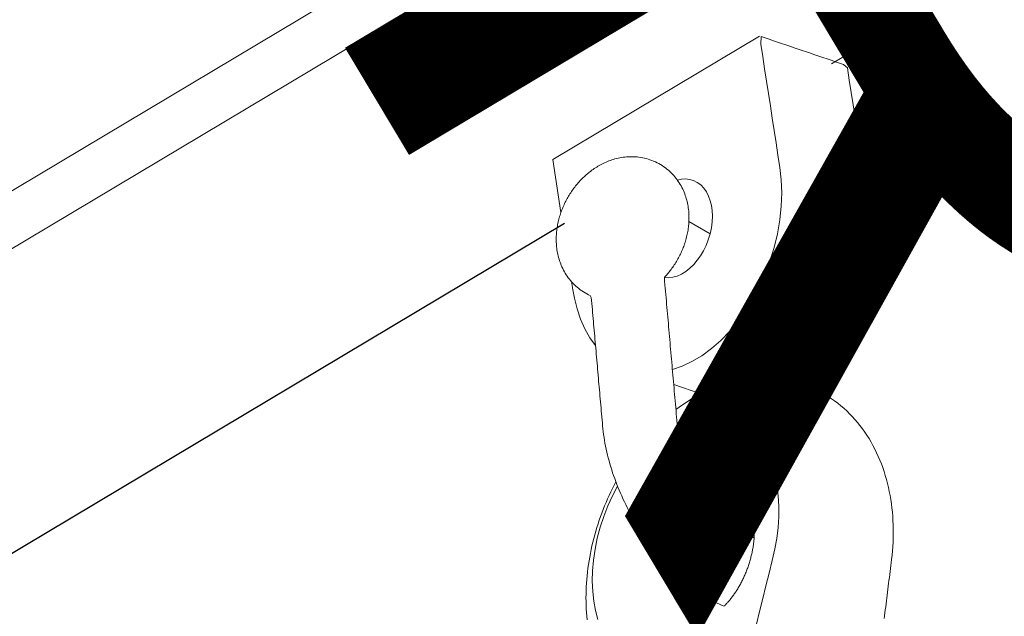
# Model space of a CAD drawing. Extents: x 5805 to 6582, y -5762 to -4870.
# Drawn here: x 6049 to 6054, y -5442 to -5439 of the extents above; entities that cross this region are included whole.
import ezdxf
from ezdxf.enums import TextEntityAlignment as Align

# ---------------------------------------------------------------- set-up
doc = ezdxf.new("R2010")
doc.units = 0
doc.header["$MEASUREMENT"] = 0
doc.linetypes.add('CENTER', pattern=[0.6, 0.375, -0.075, 0.075, -0.075])
doc.layers.get('0').update_dxf_attribs({"color": 5, "linetype": 'CONTINUOUS'})
doc.layers.add('PHASE-1', color=6, linetype='CONTINUOUS')
doc.layers.add('TXT', color=7, linetype='CENTER')
doc.styles.add('SIMPLEX', font='SIMPLEX.shx')

# ---------------------------------------------------------------- blocks, each defined once
blk = doc.blocks.new('23694660')
at = {"color": 0, "linetype": 'Continuous', "lineweight": 0}
for p, q in [((43.9897, 16.745, -0.0017), (44.0833, 16.6352, -0.0017)), ((43.5973, 15.9705, -0.0017), (43.5373, 16.0777, -0.0017))]:
    blk.add_line(p, q, dxfattribs=at)
blk.add_line((51.5254, 15.6575, -0.0017), (44.1383, 15.6575, -0.0017))
at = {"color": 0, "linetype": 'Continuous', "lineweight": 0, "elevation": -0.0017}
for points in [[(44.1382, 16.7486), (44.1175, 16.7466), (44.0969, 16.745), (44.0763, 16.744), (44.0558, 16.7434), (44.0354, 16.7433), (44.015, 16.7438), (43.9948, 16.7447), (43.9747, 16.7461), (43.9546, 16.7481), (43.9346, 16.7506), (43.9148, 16.7535), (43.895, 16.757), (43.8754, 16.7611), (43.8559, 16.7656), (43.8366, 16.7707), (43.8175, 16.7764), (43.7985, 16.7826), (43.7798, 16.7893), (43.7614, 16.7966), (43.7432, 16.8044), (43.7252, 16.8128), (43.7075, 16.8217), (43.6901, 16.8312), (43.6731, 16.8412), (43.6563, 16.8518), (43.64, 16.8628), (43.6241, 16.8744), (43.6085, 16.8865), (43.5933, 16.899), (43.5786, 16.9121), (43.5643, 16.9256), (43.5504, 16.9396), (43.537, 16.954), (43.5241, 16.9689), (43.5117, 16.9841), (43.4998, 16.9998), (43.4884, 17.0159), (43.4776, 17.0325), (43.4672, 17.0493), (43.4574, 17.0666), (43.4482, 17.0841), (43.4395, 17.102), (43.4314, 17.1201), (43.4239, 17.1384), (43.417, 17.157), (43.4108, 17.1757), (43.4051, 17.1947), (43.4001, 17.2138), (43.3956, 17.2331), (43.3917, 17.2526), (43.3884, 17.2722), (43.3857, 17.2919), (43.3835, 17.3117), (43.3819, 17.3316), (43.3809, 17.3515), (43.3804, 17.3715), (43.3804, 17.3914), (43.381, 17.4114), (43.3822, 17.4315), (43.3839, 17.4516), (43.3861, 17.4717), (43.3889, 17.4918), (43.3921, 17.5119), (43.3959, 17.532), (43.4002, 17.5521), (43.405, 17.5721), (43.4102, 17.592), (43.416, 17.6119), (43.4222, 17.6316), (43.4289, 17.6513), (43.436, 17.6709), (43.4436, 17.6904), (43.4517, 17.7099), (43.4602, 17.7292), (43.4692, 17.7485), (43.4786, 17.7676), (43.4884, 17.7866), (43.4986, 17.8055), (43.5092, 17.8243), (43.5202, 17.8428), (43.5316, 17.8613), (43.5434, 17.8795), (43.5556, 17.8975), (43.5681, 17.9154), (43.5809, 17.9331), (43.5942, 17.9506), (43.6045, 17.9638), (43.6137, 17.9756), (43.6229, 17.9873), (43.632, 17.9991), (43.6412, 18.0109), (43.6504, 18.0226), (43.6596, 18.0344), (43.6687, 18.0461), (43.6779, 18.0579), (43.6871, 18.0697), (43.6963, 18.0814), (43.7054, 18.0932), (43.7146, 18.1049), (43.7238, 18.1167), (43.733, 18.1285), (43.7421, 18.1402), (43.7513, 18.152), (43.7605, 18.1637), (43.7697, 18.1755), (43.7788, 18.1873)], [(44.5833, 16.9051), (44.5996, 16.9151), (44.6157, 16.9253), (44.6317, 16.9358), (44.6476, 16.9466), (44.6632, 16.9575), (44.6788, 16.9688), (44.6942, 16.9802), (44.7094, 16.9919), (44.7245, 17.0039), (44.7394, 17.016), (44.7542, 17.0284), (44.7687, 17.041), (44.7831, 17.0538), (44.7972, 17.0668), (44.8112, 17.08), (44.8249, 17.0933), (44.8384, 17.1069), (44.8517, 17.1206), (44.8647, 17.1345), (44.8775, 17.1486), (44.8901, 17.1629), (44.9025, 17.1773), (44.9146, 17.192), (44.9265, 17.2068), (44.9381, 17.2217), (44.9494, 17.2368), (44.9605, 17.252), (44.9713, 17.2673), (44.9818, 17.2828), (44.9921, 17.2983), (45.002, 17.314), (45.0117, 17.3298), (45.021, 17.3457), (45.0301, 17.3617), (45.0389, 17.3779), (45.0474, 17.3941), (45.0556, 17.4104), (45.0635, 17.4269)], [(44.5873, 16.9289), (44.6339, 16.9572), (44.6798, 16.9888), (44.7245, 17.0234), (44.7676, 17.0608), (44.8084, 17.1005), (44.8466, 17.1421), (44.8817, 17.1853), (44.9134, 17.2294), (44.9415, 17.2739), (44.9657, 17.3185), (44.9862, 17.3631), (45.0032, 17.4084), (45.0165, 17.4539)], [(44.344, 17.8819), (44.2976, 17.835), (44.2512, 17.7881), (44.2048, 17.7411), (44.1583, 17.6942), (44.1119, 17.6473), (44.0707, 17.6049), (44.0349, 17.5642), (44.0015, 17.5213), (43.9709, 17.4768), (43.9435, 17.431), (43.9198, 17.3845), (43.8999, 17.3377), (43.8843, 17.2913), (43.8728, 17.2456), (43.8657, 17.2012), (43.8628, 17.1586), (43.8639, 17.118), (43.869, 17.0794), (43.8781, 17.042), (43.8914, 17.0063), (43.9089, 16.9728), (43.9305, 16.9419), (43.9561, 16.914), (43.9854, 16.8895), (44.018, 16.8685), (44.0536, 16.8514), (44.0916, 16.8381), (44.1316, 16.8286), (44.173, 16.823)], [(44.4374, 17.7207), (44.4459, 17.7095), (44.4542, 17.698), (44.4622, 17.6864), (44.4699, 17.6746), (44.4773, 17.6625), (44.4845, 17.6503), (44.4915, 17.6379), (44.4982, 17.6253), (44.5047, 17.6126), (44.511, 17.5997), (44.517, 17.5866), (44.5229, 17.5734), (44.5285, 17.56), (44.5339, 17.5465), (44.5391, 17.5328), (44.544, 17.5189), (44.5488, 17.505), (44.5533, 17.4909), (44.5577, 17.4767), (44.5618, 17.4623), (44.5658, 17.4478), (44.5695, 17.4333), (44.5731, 17.4186), (44.5764, 17.4037), (44.5796, 17.3888), (44.5826, 17.3738), (44.5854, 17.3587), (44.5879, 17.3435), (44.5903, 17.3282), (44.5925, 17.3129), (44.5945, 17.2974), (44.5964, 17.2819), (44.598, 17.2664), (44.5994, 17.2507), (44.6007, 17.235), (44.6017, 17.2193), (44.6026, 17.2036), (44.6032, 17.1878), (44.6037, 17.1719), (44.604, 17.1561), (44.6041, 17.1402), (44.604, 17.1243), (44.6037, 17.1084), (44.6033, 17.0925), (44.6026, 17.0766), (44.6018, 17.0607), (44.6007, 17.0449), (44.5995, 17.029), (44.5981, 17.0132), (44.5965, 16.9974), (44.5947, 16.9817), (44.5928, 16.966), (44.5906, 16.9503), (44.5883, 16.9347), (44.5857, 16.9192), (44.583, 16.9038), (44.5801, 16.8884), (44.577, 16.8731), (44.5738, 16.8578), (44.5703, 16.8427), (44.5667, 16.8276), (44.5628, 16.8127), (44.5588, 16.7979), (44.5546, 16.7831), (44.5503, 16.7685), (44.5457, 16.754), (44.5409, 16.7396), (44.536, 16.7254), (44.5309, 16.7112), (44.5255, 16.6973), (44.52, 16.6834), (44.5143, 16.6697), (44.5084, 16.6562), (44.5024, 16.6428), (44.4961, 16.6296), (44.4895, 16.616), (44.483, 16.6024), (44.4764, 16.5889), (44.4698, 16.5753), (44.4633, 16.5618), (44.4567, 16.5482), (44.4501, 16.5347), (44.4436, 16.5211), (44.437, 16.5076), (44.4305, 16.494), (44.4239, 16.4804), (44.4173, 16.4669), (44.4108, 16.4533), (44.4042, 16.4398), (44.3976, 16.4262), (44.3911, 16.4127), (44.3845, 16.3991), (44.378, 16.3855), (44.3714, 16.372), (44.3648, 16.3584), (44.3583, 16.3449), (44.3517, 16.3313), (44.3451, 16.3178), (44.3386, 16.3042), (44.332, 16.2906), (44.3255, 16.2771), (44.3189, 16.2635), (44.3123, 16.25), (44.3058, 16.2364), (44.2992, 16.2229), (44.2926, 16.2093), (44.2861, 16.1957), (44.2795, 16.1822), (44.273, 16.1686), (44.2664, 16.1551), (44.2598, 16.1415), (44.2533, 16.128), (44.2467, 16.1144), (44.2401, 16.1008), (44.2336, 16.0873), (44.227, 16.0737), (44.2205, 16.0602), (44.2139, 16.0466), (44.2135, 16.0359), (44.2189, 16.0278), (44.224, 16.0195), (44.2289, 16.011), (44.2334, 16.0024), (44.2376, 15.9936), (44.2415, 15.9847), (44.2451, 15.9757), (44.2484, 15.9666), (44.2514, 15.9574), (44.254, 15.9482), (44.2563, 15.939), (44.2583, 15.9297), (44.26, 15.9205), (44.2613, 15.9112), (44.2623, 15.9021), (44.2631, 15.8929), (44.2635, 15.8838), (44.2637, 15.8748), (44.2636, 15.8659), (44.2632, 15.857), (44.2626, 15.8482), (44.2617, 15.8396), (44.2606, 15.8311), (44.2593, 15.8227), (44.2578, 15.8144), (44.2561, 15.8062), (44.2541, 15.7982), (44.252, 15.7902), (44.2497, 15.7824), (44.2473, 15.7748), (44.2446, 15.7672), (44.2419, 15.7598), (44.2389, 15.7525), (44.2359, 15.7453), (44.2327, 15.7383), (44.2293, 15.7313), (44.2259, 15.7245), (44.2223, 15.7179), (44.2186, 15.7113), (44.2148, 15.7048), (44.2109, 15.6985), (44.2069, 15.6922), (44.2028, 15.6861), (44.1986, 15.6801), (44.1943, 15.6742), (44.1899, 15.6684), (44.1855, 15.6627), (44.1809, 15.6571), (44.1763, 15.6516), (44.1716, 15.6462), (44.1668, 15.6409), (44.1619, 15.6357), (44.157, 15.6306), (44.152, 15.6256), (44.1469, 15.6207), (44.1417, 15.6159), (44.1365, 15.6111), (44.1312, 15.6065), (44.1259, 15.6019), (44.1205, 15.5975), (44.115, 15.5931), (44.1094, 15.5889), (44.1038, 15.5847), (44.0982, 15.5806), (44.0925, 15.5766), (44.0867, 15.5727), (44.0809, 15.5689), (44.075, 15.5651), (44.0691, 15.5615), (44.0631, 15.5579), (44.057, 15.5545), (44.051, 15.5511), (44.0448, 15.5478), (44.0386, 15.5446), (44.0324, 15.5415), (44.0261, 15.5386), (44.0198, 15.5357), (44.0134, 15.5329), (44.007, 15.5301), (44.0005, 15.5275), (43.994, 15.525), (43.9874, 15.5226), (43.9808, 15.5203), (43.9741, 15.5181), (43.9674, 15.516), (43.9607, 15.5139), (43.9539, 15.512), (43.947, 15.5102), (43.9402, 15.5085), (43.9332, 15.507), (43.9263, 15.5055), (43.9193, 15.5041), (43.9122, 15.5029), (43.9051, 15.5018), (43.898, 15.5008), (43.8908, 15.4999), (43.8836, 15.4992), (43.8763, 15.4986), (43.869, 15.4981), (43.8616, 15.4978), (43.8543, 15.4976), (43.8468, 15.4975), (43.8393, 15.4976), (43.8318, 15.4979), (43.8243, 15.4983), (43.8167, 15.4988), (43.809, 15.4996), (43.8013, 15.5005), (43.7936, 15.5015), (43.7859, 15.5028), (43.7781, 15.5042), (43.7703, 15.5059), (43.7625, 15.5077), (43.7546, 15.5098), (43.7468, 15.5121), (43.7389, 15.5146), (43.7311, 15.5173), (43.7232, 15.5203), (43.7154, 15.5235), (43.7075, 15.5269), (43.6997, 15.5306), (43.6919, 15.5346), (43.6841, 15.5388), (43.6764, 15.5434), (43.6688, 15.5481), (43.6612, 15.5532), (43.6538, 15.5585), (43.6465, 15.5641), (43.6393, 15.57), (43.6322, 15.5761), (43.6253, 15.5826), (43.6186, 15.5893), (43.612, 15.5962), (43.6057, 15.6035), (43.5996, 15.611), (43.5937, 15.6187), (43.5881, 15.6266), (43.5828, 15.6348), (43.5777, 15.6431), (43.5729, 15.6516), (43.5684, 15.6603), (43.5642, 15.6691), (43.5604, 15.678), (43.5569, 15.687), (43.5537, 15.6961), (43.5508, 15.7053), (43.5483, 15.7145), (43.546, 15.7238), (43.5441, 15.733), (43.5425, 15.7423), (43.5413, 15.7515), (43.5403, 15.7607), (43.5396, 15.7698), (43.5392, 15.7789), (43.5391, 15.7879), (43.5393, 15.7968), (43.5397, 15.8056), (43.5404, 15.8144), (43.5413, 15.823), (43.5425, 15.8315), (43.5439, 15.8399), (43.5454, 15.8482), (43.5472, 15.8563), (43.5492, 15.8643), (43.5513, 15.8722), (43.5537, 15.88), (43.5562, 15.8876), (43.5588, 15.8951), (43.5616, 15.9025), (43.5646, 15.9098), (43.5677, 15.9169), (43.5709, 15.924), (43.5743, 15.9309), (43.5778, 15.9376), (43.5814, 15.9443), (43.5851, 15.9509), (43.5889, 15.9573), (43.5928, 15.9636), (43.5968, 15.9698), (43.601, 15.9759), (43.6052, 15.9819), (43.6095, 15.9878), (43.6139, 15.9936), (43.6184, 15.9992), (43.623, 16.0048), (43.6276, 16.0103), (43.6324, 16.0156), (43.6372, 16.0209), (43.6421, 16.0261), (43.647, 16.0312), (43.6521, 16.0362), (43.6572, 16.0411), (43.6623, 16.0459), (43.6676, 16.0506), (43.6729, 16.0552), (43.6782, 16.0597), (43.6836, 16.0642), (43.6891, 16.0685), (43.6947, 16.0728), (43.7003, 16.0769), (43.706, 16.081), (43.7117, 16.085), (43.7175, 16.0888), (43.7233, 16.0926), (43.7292, 16.0963), (43.7352, 16.1), (43.7412, 16.1035), (43.7472, 16.1069), (43.7533, 16.1103), (43.7595, 16.1135), (43.7657, 16.1167), (43.7719, 16.1198), (43.7782, 16.1227), (43.7845, 16.1256), (43.7909, 16.1284), (43.7974, 16.1311), (43.8039, 16.1337), (43.8104, 16.1362), (43.817, 16.1386), (43.8236, 16.1409), (43.8303, 16.143), (43.837, 16.1451), (43.842, 16.1467), (43.8465, 16.1496), (43.8505, 16.1545), (43.8567, 16.1671), (43.8638, 16.1818), (43.8709, 16.1964), (43.878, 16.2111), (43.8851, 16.2257), (43.8921, 16.2404), (43.8992, 16.255), (43.9063, 16.2696), (43.9134, 16.2843), (43.9205, 16.2989), (43.9276, 16.3136), (43.9347, 16.3282), (43.9418, 16.3429), (43.9488, 16.3575), (43.9559, 16.3721), (43.963, 16.3868), (43.9701, 16.4014), (43.9772, 16.4161), (43.9843, 16.4307), (43.9914, 16.4454), (43.9985, 16.46), (44.0056, 16.4746), (44.0126, 16.4893), (44.0197, 16.5039), (44.0268, 16.5186), (44.0339, 16.5332), (44.041, 16.5479), (44.0481, 16.5625), (44.0552, 16.5771), (44.0623, 16.5918), (44.0694, 16.6064), (44.0764, 16.6211), (44.0835, 16.6357), (44.0906, 16.6504), (44.0977, 16.665), (44.1048, 16.6797), (44.1119, 16.6943), (44.119, 16.7089), (44.1261, 16.7236), (44.1331, 16.7382), (44.1402, 16.7529), (44.1473, 16.7675), (44.1544, 16.7822), (44.1606, 16.795), (44.1642, 16.8026), (44.1677, 16.8104), (44.1712, 16.8185), (44.1746, 16.8269), (44.1779, 16.8354), (44.1812, 16.8442), (44.1844, 16.8531), (44.1876, 16.8623), (44.1906, 16.8717), (44.1936, 16.8812), (44.1965, 16.8909), (44.1992, 16.9008), (44.2019, 16.9108), (44.2045, 16.921), (44.2069, 16.9313), (44.2093, 16.9418), (44.2115, 16.9524), (44.2136, 16.9631), (44.2156, 16.9739), (44.2175, 16.9848), (44.2192, 16.9958), (44.2209, 17.0069), (44.2224, 17.0181), (44.2237, 17.0293), (44.225, 17.0406), (44.2261, 17.052), (44.2271, 17.0633), (44.2279, 17.0748), (44.2286, 17.0862), (44.2292, 17.0976), (44.2296, 17.1091), (44.2299, 17.1206), (44.2301, 17.132), (44.2301, 17.1434), (44.23, 17.1548), (44.2297, 17.1662), (44.2293, 17.1775), (44.2288, 17.1888), (44.2282, 17.2), (44.2274, 17.2111), (44.2265, 17.2222), (44.2254, 17.2331), (44.2242, 17.244), (44.2229, 17.2547), (44.2215, 17.2654), (44.22, 17.2759), (44.2183, 17.2863), (44.2165, 17.2965), (44.2146, 17.3067), (44.2126, 17.3166), (44.2105, 17.3264), (44.2083, 17.336), (44.2059, 17.3454), (44.2035, 17.3547), (44.201, 17.3637), (44.1984, 17.3725), (44.1957, 17.3812), (44.193, 17.3896), (44.1901, 17.3977), (44.1872, 17.4057), (44.1843, 17.4134), (44.1813, 17.4208), (44.1782, 17.428), (44.1751, 17.4349), (44.172, 17.4415), (44.1689, 17.4479), (44.1658, 17.454), (44.1626, 17.4598), (44.1595, 17.4653), (44.1564, 17.4704), (44.1533, 17.4753), (44.1503, 17.4799), (44.1473, 17.4842), (44.1444, 17.4881), (44.1416, 17.4918), (44.1389, 17.4951), (44.1363, 17.4982), (44.1338, 17.5009), (44.1315, 17.5033)], [(44.1572, 17.4691), (44.1527, 17.4672), (44.1483, 17.4654), (44.1438, 17.4637), (44.1395, 17.462), (44.1351, 17.4604), (44.1308, 17.4589), (44.1266, 17.4574), (44.1224, 17.456), (44.1182, 17.4547), (44.1141, 17.4535), (44.1101, 17.4523), (44.1062, 17.4511), (44.1023, 17.4501), (44.1003, 17.4506), (44.1021, 17.4542), (44.104, 17.4579), (44.1059, 17.4616), (44.1079, 17.4653), (44.11, 17.4691), (44.1122, 17.4729), (44.1144, 17.4768), (44.1168, 17.4807), (44.1192, 17.4846), (44.1216, 17.4885), (44.1242, 17.4925), (44.1268, 17.4965), (44.1296, 17.5005), (44.1324, 17.5046), (44.1352, 17.5086), (44.1382, 17.5127), (44.1412, 17.5168), (44.1442, 17.5209), (44.1474, 17.525), (44.1506, 17.5291), (44.1539, 17.5332), (44.1572, 17.5373), (44.1607, 17.5414), (44.1642, 17.5455), (44.1677, 17.5496), (44.1713, 17.5537), (44.175, 17.5578), (44.1787, 17.5618), (44.1825, 17.5658), (44.1864, 17.5699), (44.1903, 17.5739), (44.1943, 17.5778), (44.1983, 17.5818), (44.2023, 17.5857), (44.2064, 17.5896), (44.2106, 17.5935), (44.2148, 17.5973), (44.2191, 17.6012), (44.2234, 17.6049), (44.2277, 17.6087), (44.2321, 17.6124), (44.2365, 17.616), (44.2409, 17.6196), (44.2454, 17.6232), (44.2499, 17.6267), (44.2544, 17.6302), (44.259, 17.6336), (44.2636, 17.637), (44.2682, 17.6404), (44.2728, 17.6436), (44.2775, 17.6469), (44.2822, 17.65), (44.2868, 17.6532), (44.2915, 17.6562), (44.2962, 17.6592), (44.301, 17.6622), (44.3057, 17.6651), (44.3104, 17.6679), (44.3151, 17.6706), (44.3198, 17.6733), (44.3245, 17.676), (44.3293, 17.6785), (44.334, 17.6811), (44.3386, 17.6835), (44.3433, 17.6859), (44.348, 17.6882), (44.3526, 17.6904), (44.3572, 17.6926), (44.3618, 17.6947), (44.3664, 17.6967), (44.3709, 17.6987), (44.3754, 17.7006), (44.3799, 17.7024), (44.3843, 17.7042), (44.3887, 17.7058), (44.3931, 17.7075), (44.3974, 17.709), (44.4017, 17.7105), (44.4059, 17.7119), (44.41, 17.7132), (44.4141, 17.7145), (44.4182, 17.7157), (44.4221, 17.7168), (44.426, 17.7179), (44.4299, 17.7189), (44.4337, 17.7198), (44.4374, 17.7207)], [(44.0503, 16.5671), (43.9997, 16.5774), (43.9453, 16.5827), (43.8878, 16.5825), (43.8279, 16.5767), (43.7662, 16.5652), (43.7038, 16.5483), (43.6414, 16.5262), (43.5798, 16.4993), (43.5199, 16.4682), (43.4622, 16.4333), (43.4054, 16.3939), (43.3501, 16.3501), (43.2972, 16.3025), (43.2473, 16.2515), (43.2012, 16.1978), (43.1596, 16.1422), (43.1229, 16.0854), (43.0915, 16.0282), (43.0656, 15.9715), (43.042, 15.9135), (43.0184, 15.8554), (42.9948, 15.7973), (42.9712, 15.7391), (42.9477, 15.681), (42.9241, 15.6229), (42.9005, 15.5647), (42.8769, 15.5066), (42.8533, 15.4485), (42.8297, 15.3903), (42.8093, 15.3578), (42.7951, 15.3745), (42.7809, 15.3911), (42.7667, 15.4078), (42.7525, 15.4245), (42.7383, 15.4412), (42.7241, 15.4579), (42.7099, 15.4746), (42.6957, 15.4913), (42.6815, 15.5079), (42.6673, 15.5246), (42.6531, 15.5413), (42.6388, 15.558), (42.6246, 15.5747), (42.6104, 15.5914), (42.5962, 15.6081), (42.582, 15.6247), (42.5678, 15.6414), (42.5536, 15.6581), (42.5394, 15.6748), (42.5252, 15.6915), (42.5171, 15.7149), (42.5407, 15.7731), (42.5643, 15.8312), (42.5879, 15.8893), (42.6115, 15.9475), (42.6351, 16.0056), (42.6587, 16.0637), (42.6823, 16.1219), (42.7058, 16.18), (42.7294, 16.2381), (42.753, 16.2963), (42.7763, 16.3517), (42.8035, 16.4063), (42.8362, 16.4617), (42.8743, 16.5173), (42.9176, 16.5721), (42.9658, 16.6255), (43.0183, 16.6765), (43.0746, 16.7243), (43.1338, 16.7683), (43.1951, 16.8077), (43.2575, 16.8421), (43.3201, 16.8713), (43.382, 16.8949), (43.4425, 16.913), (43.5007, 16.9258), (43.5563, 16.9336)], [(44.3197, 16.2651), (44.3236, 16.2166), (44.3225, 16.1658), (44.3162, 16.1133), (44.3048, 16.0596), (44.2885, 16.0055), (44.2739, 15.9666), (44.2725, 15.9632), (44.2711, 15.9597), (44.2697, 15.9563), (44.2683, 15.9528), (44.2669, 15.9494), (44.2655, 15.9459), (44.2641, 15.9425), (44.2627, 15.939), (44.2613, 15.9356), (44.2599, 15.9321), (44.2585, 15.9287)], [(43.5402, 15.7622), (43.5205, 15.7687), (43.5021, 15.778), (43.4856, 15.7902), (43.4714, 15.8053), (43.46, 15.8229), (43.4518, 15.8428), (43.4468, 15.8646), (43.4452, 15.8877), (43.4468, 15.9116), (43.4515, 15.9356), (43.4589, 15.9594), (43.469, 15.9832), (43.4821, 16.0076), (43.4981, 16.0319), (43.5167, 16.0556), (43.5377, 16.0782), (43.5607, 16.099), (43.5849, 16.1178), (43.61, 16.1342), (43.6353, 16.148), (43.6608, 16.1592), (43.6871, 16.1682), (43.7136, 16.1744), (43.7398, 16.1777), (43.765, 16.178), (43.7888, 16.1752), (43.8106, 16.1693), (43.83, 16.1608), (43.8468, 16.1499)], [(44.126, 15.6021), (44.0245, 15.3521), (42.8142, 15.3521)]]:
    blk.add_lwpolyline(points, dxfattribs=at)
blk.add_lwpolyline([(42.5753, 15.6575), (41.4929, 15.6575, 0.409771), (39.2174, 13), (39.2174, 11.811)], format="xyb", dxfattribs=at)
blk.add_lwpolyline([(40.5324, -13), (40.5324, 13, -0.381753), (41.4929, 14.3425), (62.5274, 14.3425, -0.304253), (63.6849, 13), (62.801, 14.0925), (41.5462, 14.0925, 0.403258), (40.6623, 13), (40.6623, -13.0067, 0.401739), (41.5462, -14.0925), (62.801, -14.0925), (63.6849, -13, -0.304253), (62.5274, -14.3425), (41.4929, -14.3425, -0.364968)], format="xyb", close=True, dxfattribs=at)
blk = doc.blocks.new('23862500')
at = {"layer": 'TXT', "style": 'SIMPLEX'}
for s, p in [('PENTAGON ROOF', (-42.7805, -3.8946)), ('PERF STEEL ', (-35.5691, -3.8946))]:
    blk.add_text(s, height=5, rotation=270, dxfattribs=at).set_placement(p, align=Align.MIDDLE)

msp = doc.modelspace()

# ---------------------------------------------------------------- block references
at = {"layer": 'PHASE-1'}
for name, p, rotation in [('23862500', (6081.3364, -5403.8969, 150), 30.85714285714652), ('23694660', (6081.3364, -5403.8969, 78), 210.8571428571466)]:
    msp.add_blockref(name, p, dxfattribs=dict(at, rotation=rotation))

doc.saveas('drawing.dxf')
